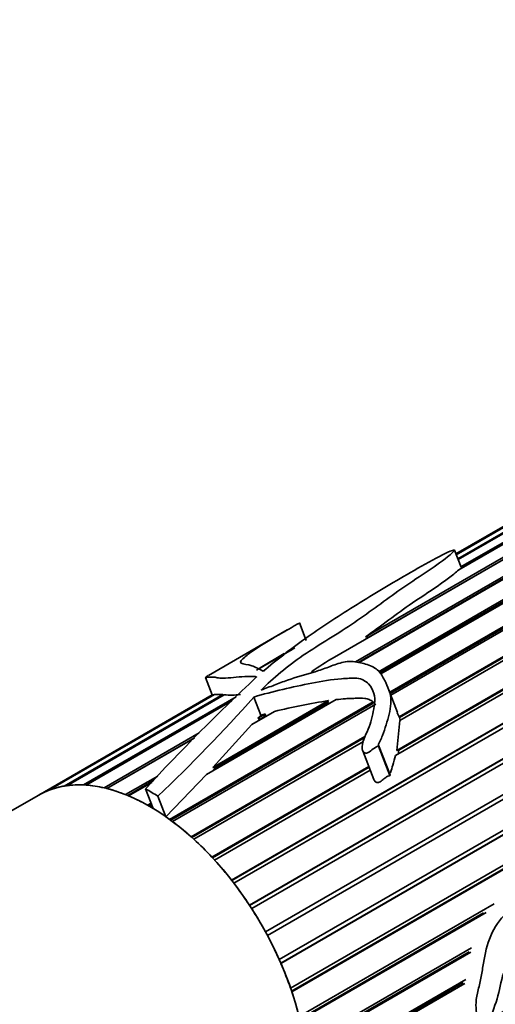
# Model space of a CAD drawing. Units: millimetres. Extents: x 0 to 2451, y 0 to 2762.
# Drawn here: x 1926 to 1952, y 843 to 896 of the extents above; entities that cross this region are included whole.
import ezdxf
from ezdxf import colors
from ezdxf.entities.mleader import LeaderData, LeaderLine
from ezdxf.math import Vec2, Vec3

# ---------------------------------------------------------------- set-up
doc = ezdxf.new("R2010")
doc.units = ezdxf.units.MM
doc.layers.add('DV6_Défaut', color=7, linetype='Continuous')
doc.layers.add('Défaut', color=7, linetype='Continuous')

# ---------------------------------------------------------------- blocks, each defined once
blk = doc.blocks.new('_DOT')
at = {"color": 0}
blk.add_line((0, 0), (-1, 0), dxfattribs=at)
at = {"color": 0, "const_width": 0.333}
blk.add_lwpolyline([(-0.1665, 0, 1), (0.1665, 0, 1)], format="xyb", close=True, dxfattribs=at)
blk = doc.blocks.new('SE5')
at = {"layer": 'DV6_Défaut', "color": 7, "linetype": 'Continuous', "lineweight": 35}
for p, q in [((1946.582, 858.343), (1970.667, 872.249)), ((1946.61, 858.293), (1970.659, 872.178)), ((1949.741, 866.831), (1959.048, 872.204)), ((1959.217, 872.245), (1949.759, 866.784)), ((1970.717, 872.054), (1946.622, 858.143)), ((1957.635, 871.704), (1949.641, 867.088)), ((1949.653, 867.057), (1958.033, 871.895)), ((1958.148, 871.941), (1949.659, 867.04)), ((1946.461, 856.532), (1970.764, 870.564)), ((1970.737, 870.309), (1946.394, 856.255)), ((1946.575, 856.549), (1970.772, 870.519)), ((1956.404, 870.046), (1949.794, 866.23)), ((1949.912, 866.389), (1956.404, 870.137)), ((1957.051, 869.594), (1943.105, 861.542)), ((1944.787, 862.636), (1956.883, 869.62)), ((1944.955, 862.614), (1956.908, 869.515)), ((1946.083, 859.662), (1963.494, 869.714)), ((1946.109, 859.595), (1963.446, 869.605)), ((1964.333, 869.995), (1946.148, 859.496)), ((1944.235, 861.286), (1958.32, 869.418)), ((1944.38, 861.261), (1958.336, 869.319)), ((1958.542, 869.393), (1944.435, 861.248)), ((1945.487, 860.76), (1960.275, 869.298)), ((1945.55, 860.7), (1960.275, 869.201)), ((1960.599, 869.304), (1945.602, 860.646)), ((1937.571, 849.558), (1970.875, 868.786)), ((1937.587, 849.537), (1970.862, 868.748)), ((1970.916, 868.561), (1937.704, 849.386)), ((1938.538, 848.211), (1971.358, 867.16)), ((1938.543, 848.203), (1971.318, 867.125)), ((1971.452, 866.959), (1938.658, 848.026)), ((1949.916, 866.379), (1949.561, 867.294)), ((1949.941, 866.315), (1949.916, 866.379)), ((1939.4, 846.777), (1969.816, 864.338)), ((1939.502, 846.587), (1969.847, 864.107)), ((1969.913, 864.138), (1939.505, 846.582)), ((1941.59, 862.44), (1941.226, 863.378)), ((1940.574, 863.008), (1936.336, 860.561)), ((1940.141, 845.283), (1970.565, 862.848)), ((1940.22, 845.103), (1970.613, 862.651)), ((1970.674, 862.66), (1940.229, 845.082)), ((1944.955, 862.614), (1944.787, 862.636)), ((1940.842, 861.949), (1938.916, 860.837)), ((1939.114, 860.973), (1940.969, 862.044)), ((1939.114, 860.973), (1940.406, 861.732)), ((1940.746, 843.759), (1971.537, 861.536)), ((1940.803, 843.594), (1971.642, 861.399)), ((1971.693, 861.384), (1940.816, 843.556)), ((1939.118, 860.953), (1939.114, 860.973)), ((1939.275, 860.788), (1939.32, 860.815)), ((1936.172, 860.451), (1936.534, 859.515)), ((1936.533, 859.52), (1927.17, 854.115)), ((1927.63, 854.342), (1936.6, 859.521)), ((1936.652, 859.53), (1927.75, 854.39)), ((1928.579, 854.613), (1937.105, 859.535)), ((1937.177, 859.521), (1928.711, 854.633)), ((1936.6, 859.521), (1936.607, 859.504)), ((1936.652, 859.53), (1937.105, 859.535)), ((1937.105, 859.535), (1937.123, 859.489)), ((1946.508, 858.567), (1946.023, 859.818)), ((1929.616, 854.671), (1937.824, 859.41)), ((1937.595, 859.187), (1929.759, 854.663)), ((1934.24, 852.824), (1945.183, 859.143)), ((1934.302, 852.778), (1945.169, 859.052)), ((1945.326, 859.021), (1934.395, 852.71)), ((1943.2, 859.26), (1936.226, 855.233)), ((1936.559, 855.606), (1942.797, 859.207)), ((1936.707, 855.594), (1942.718, 859.065)), ((1938.781, 859.398), (1939.157, 858.429)), ((1942.797, 859.207), (1942.718, 859.065)), ((1942.718, 859.065), (1942.907, 859.09)), ((1945.183, 859.143), (1945.169, 859.052)), ((1939.89, 858.624), (1938.667, 857.918)), ((1938.993, 858.26), (1939.408, 858.499)), ((1938.993, 858.26), (1939.157, 858.429)), ((1939.157, 858.429), (1939.408, 858.499)), ((1939.408, 858.499), (1939.346, 858.355)), ((1939.346, 858.355), (1939.486, 858.391)), ((1946.582, 858.343), (1946.485, 858.558)), ((1936.559, 855.606), (1938.667, 857.918)), ((1939.108, 858.217), (1938.993, 858.26)), ((1939.014, 858.119), (1939.108, 858.217)), ((1939.108, 858.217), (1939.346, 858.355)), ((1946.461, 856.532), (1946.622, 858.143)), ((1946.61, 858.293), (1946.582, 858.343)), ((1946.647, 858.157), (1946.61, 858.293)), ((1930.723, 854.517), (1935.835, 857.468)), ((1930.869, 854.481), (1935.574, 857.198)), ((1935.565, 857.189), (1930.874, 854.48)), ((1935.401, 851.887), (1944.749, 857.285)), ((1935.446, 851.847), (1944.714, 857.198)), ((1944.667, 857.014), (1935.552, 851.751)), ((1946.107, 855.211), (1945.486, 856.811)), ((1944.632, 856.501), (1945.229, 854.962)), ((1945.477, 856.766), (1946.09, 855.185)), ((1946.575, 856.549), (1946.461, 856.532)), ((1946.528, 856.332), (1946.575, 856.549)), ((1934.042, 852.964), (1936.226, 855.233)), ((1936.518, 850.792), (1944.957, 855.663)), ((1936.548, 850.76), (1944.972, 855.624)), ((1936.555, 855.423), (1936.707, 855.594)), ((1936.707, 855.594), (1936.559, 855.606)), ((1945.032, 855.469), (1936.662, 850.636)), ((1931.878, 854.152), (1933.605, 855.149)), ((1931.989, 854.107), (1933.375, 854.907)), ((1933.281, 854.809), (1932.033, 854.088)), ((1932.95, 854.461), (1933.358, 853.409)), ((1927.17, 854.115), (1917.613, 848.597)), ((1933.058, 853.584), (1933.247, 853.693)), ((1933.142, 853.536), (1933.278, 853.615)), ((1933.614, 854.068), (1934.042, 852.964)), ((1933.304, 853.546), (1933.214, 853.494)), ((1941.204, 842.234), (1951.695, 848.291)), ((1941.24, 842.088), (1951.122, 847.794)), ((1951.261, 847.812), (1941.253, 842.034)), ((1941.506, 840.738), (1950.476, 845.917)), ((1941.524, 840.617), (1950.347, 845.711)), ((1950.436, 845.683), (1941.534, 840.544)), ((1941.645, 839.3), (1950.171, 844.223)), ((1941.649, 839.208), (1950.032, 844.048)), ((1950.117, 844.004), (1941.651, 839.116))]:
    blk.add_line(p, q, dxfattribs=at)
at = {"layer": 'DV6_Défaut', "color": 7, "linetype": 'Continuous', "lineweight": 18}
blk.add_line((1938.898, 860.489), (1938.907, 860.465), dxfattribs=at)
at = {"layer": 'DV6_Défaut', "color": 7, "linetype": 'Continuous', "lineweight": 35}
for centre, radius, start, end in [((1951.729, 846.57), 17.278, 119.9404, 124.7948), ((2009.977, 783.973), 104.411, 132.90055, 137.53828), ((1937.539, 863.131), 3.628, 264.2833, 278.0457), ((1871.611, 919.337), 90.025, 313.52968, 318.25554), ((1948.546, 822.981), 36.68, 99.0183, 103.6507)]:
    blk.add_arc(centre, radius, start, end, dxfattribs=at)
for major_axis, start_param, end_param in [((-6, 10.392), 3.141593, 6.283185), ((-6, 10.392), -0.353321, -0.232169), ((-6, 10.392), -0.492947, -0.371795), ((6, -10.392), 3.067525, 3.141593), ((-6, 10.392), 6.069491, 6.190643), ((-6, 10.392), -0.632573, -0.511422), ((-6.5, 11.258), -0.833776, -0.761466), ((-6, 10.392), -0.7722, -0.651048), ((-6, 10.392), -0.911826, -0.88841), ((-6, 10.392), -1.051452, -0.930301), ((-6, 10.392), -1.191079, -1.069927), ((-6, 10.392), -1.330705, -1.209553), ((-6, 10.392), 4.812854, 4.934006), ((-6, 10.392), 4.673228, 4.794379), ((6, -10.392), 1.392009, 1.51316), ((6, -10.392), 1.252382, 1.373534), ((6, -10.392), 1.112756, 1.233908)]:
    blk.add_ellipse((1933.17, 843.722), major_axis=major_axis, ratio=0.57735, start_param=start_param, end_param=end_param, dxfattribs=at)
for points, knots in [([(1939.163, 859.774), (1939.831, 860.421), (1940.553, 861.046), (1942.309, 862.24), (1943.322, 862.816), (1945.064, 864.005), (1945.832, 864.605), (1947.095, 865.487), (1947.553, 865.779), (1948.423, 866.363), (1948.833, 866.655), (1949.283, 867.013), (1949.37, 867.084), (1949.484, 867.188), (1949.52, 867.222), (1949.557, 867.272), (1949.569, 867.289), (1949.547, 867.308), (1949.493, 867.294), (1949.283, 867.218), (1949.141, 867.143), (1948.857, 867.001), (1948.719, 866.929), (1948.038, 866.569), (1947.519, 866.28), (1946.008, 865.413), (1945.068, 864.838), (1943.232, 863.692), (1942.358, 863.121), (1940.741, 861.969), (1939.99, 861.386), (1939.282, 860.786)], [0, 0, 0, 0, 0.125, 0.125, 0.25, 0.25, 0.375, 0.375, 0.4375, 0.4375, 0.5, 0.5, 0.515625, 0.515625, 0.523437, 0.523437, 0.527344, 0.527344, 0.53125, 0.53125, 0.546875, 0.546875, 0.5625, 0.5625, 0.625, 0.625, 0.75, 0.75, 0.875, 0.875, 1, 1, 1, 1]), ([(1944.787, 862.636), (1945.221, 862.941), (1945.631, 863.246), (1946.452, 863.853), (1946.861, 864.154), (1947.517, 864.602), (1947.744, 864.751), (1948.195, 865.048), (1948.419, 865.197), (1948.846, 865.494), (1949.051, 865.643), (1949.345, 865.864), (1949.441, 865.938), (1949.625, 866.084), (1949.715, 866.158), (1949.794, 866.23)], [0, 0, 0, 0, 0.25, 0.25, 0.5, 0.5, 0.625, 0.625, 0.75, 0.75, 0.875, 0.875, 0.9375, 0.9375, 1, 1, 1, 1]), ([(1939.282, 860.786), (1939.045, 860.901), (1938.872, 861.013), (1938.46, 861.152), (1938.183, 861.157), (1938.003, 861.283), (1938.131, 861.413), (1938.435, 861.677), (1938.635, 861.819), (1939.295, 862.261), (1939.765, 862.543), (1940.471, 862.948), (1940.618, 863.032), (1940.85, 863.164), (1940.929, 863.209), (1941.05, 863.278), (1941.091, 863.301), (1941.152, 863.336), (1941.172, 863.347), (1941.202, 863.364), (1941.211, 863.369), (1941.22, 863.374)], [0, 0, 0, 0, 0.1435274, 0.1435274, 0.2870548, 0.2870548, 0.4305822, 0.4305822, 0.5741096, 0.5741096, 0.8611645, 0.8611645, 0.9329282, 0.9329282, 0.96881, 0.96881, 0.9867509, 0.9867509, 0.9957214, 0.9957214, 1, 1, 1, 1]), ([(1938.781, 859.398), (1939.287, 859.551), (1939.806, 859.683), (1940.848, 859.927), (1941.369, 860.045), (1942.421, 860.25), (1942.954, 860.337), (1943.632, 860.392), (1943.768, 860.399), (1944.039, 860.419), (1944.177, 860.427), (1944.582, 860.388), (1944.799, 860.253), (1945.229, 859.792), (1945.31, 859.409), (1945.212, 858.678), (1945.139, 858.305), (1944.917, 857.565), (1944.669, 857.232), (1944.599, 856.738), (1944.59, 856.634), (1944.639, 856.474), (1944.677, 856.413), (1944.808, 856.368), (1944.872, 856.389), (1945.021, 856.469), (1945.099, 856.545), (1945.275, 856.675), (1945.383, 856.719), (1945.497, 856.777), (1945.483, 856.781), (1945.456, 856.801), (1945.465, 856.817), (1945.48, 856.853), (1945.493, 856.876), (1945.528, 856.945), (1945.55, 856.992), (1945.614, 857.133), (1945.653, 857.229), (1945.763, 857.516), (1945.827, 857.709), (1946.007, 858.285), (1946.118, 858.67), (1946.15, 859.25), (1946.14, 859.441), (1946.035, 859.816), (1945.945, 859.999), (1945.783, 860.355), (1945.698, 860.528), (1945.448, 860.845), (1945.274, 860.985), (1944.825, 861.172), (1944.568, 861.233), (1944.177, 861.3), (1944.044, 861.316), (1943.766, 861.31), (1943.63, 861.284), (1943.248, 861.184), (1943.018, 861.093), (1942.549, 860.919), (1942.31, 860.837), (1941.574, 860.605), (1941.06, 860.468), (1940.333, 860.223), (1940.107, 860.127), (1939.642, 859.946), (1939.385, 859.873), (1939.163, 859.774)], [0, 0, 0, 0, 0.0625, 0.0625, 0.125, 0.125, 0.1875, 0.1875, 0.203125, 0.203125, 0.21875, 0.21875, 0.25, 0.25, 0.3125, 0.3125, 0.375, 0.375, 0.4375, 0.4375, 0.453125, 0.453125, 0.460938, 0.460938, 0.46875, 0.46875, 0.484375, 0.484375, 0.5, 0.5, 0.501953, 0.501953, 0.503906, 0.503906, 0.507813, 0.507813, 0.515625, 0.515625, 0.53125, 0.53125, 0.5625, 0.5625, 0.625, 0.625, 0.65625, 0.65625, 0.6875, 0.6875, 0.71875, 0.71875, 0.75, 0.75, 0.78125, 0.78125, 0.796875, 0.796875, 0.8125, 0.8125, 0.84375, 0.84375, 0.875, 0.875, 0.9375, 0.9375, 0.96875, 0.96875, 1, 1, 1, 1]), ([(1936.316, 860.55), (1936.273, 860.525), (1936.238, 860.504), (1936.125, 860.43), (1936.201, 860.444), (1936.407, 860.465), (1936.489, 860.471), (1936.651, 860.468), (1936.72, 860.453), (1936.881, 860.42), (1936.985, 860.407), (1937.287, 860.415), (1937.479, 860.434), (1937.874, 860.469), (1938.082, 860.487), (1938.397, 860.503), (1938.503, 860.507), (1938.711, 860.509), (1938.827, 860.514), (1938.898, 860.489)], [0, 0, 0, 0, 0.064263, 0.064263, 0.298197, 0.298197, 0.415165, 0.415165, 0.532132, 0.532132, 0.649099, 0.649099, 0.766066, 0.766066, 0.883033, 0.883033, 0.941516, 0.941516, 1, 1, 1, 1]), ([(1938.898, 860.489), (1938.903, 860.488), (1938.907, 860.485), (1938.909, 860.482), (1938.911, 860.48), (1938.912, 860.476), (1938.911, 860.473), (1938.911, 860.469), (1938.908, 860.465), (1938.905, 860.461), (1938.904, 860.46), (1938.902, 860.459), (1938.901, 860.458)], [0, 0, 0, 0, 0.30568, 0.30568, 0.30568, 0.611595, 0.611595, 0.611595, 0.913829, 0.913829, 0.913829, 1, 1, 1, 1]), ([(1936.535, 859.515), (1936.535, 859.515), (1936.535, 859.514), (1936.543, 859.512), (1936.566, 859.516), (1936.6, 859.521)], [0, 0, 0, 0, 0.131363, 0.131363, 1, 1, 1, 1]), ([(1943.2, 859.26), (1943.369, 859.279), (1943.539, 859.295), (1943.795, 859.313), (1943.881, 859.318), (1944.052, 859.325), (1944.138, 859.327), (1944.395, 859.336), (1944.568, 859.346), (1944.823, 859.31), (1944.905, 859.288), (1945.055, 859.226), (1945.122, 859.186), (1945.183, 859.143)], [0, 0, 0, 0, 0.25, 0.25, 0.375, 0.375, 0.5, 0.5, 0.75, 0.75, 0.875, 0.875, 1, 1, 1, 1]), ([(1945.229, 854.962), (1945.236, 854.943), (1945.245, 854.924), (1945.257, 854.905), (1945.269, 854.885), (1945.285, 854.866), (1945.303, 854.849), (1945.316, 854.837), (1945.332, 854.826), (1945.348, 854.818), (1945.364, 854.809), (1945.382, 854.803), (1945.399, 854.8), (1945.415, 854.797), (1945.432, 854.796), (1945.448, 854.797), (1945.471, 854.799), (1945.493, 854.805), (1945.514, 854.814), (1945.599, 854.849), (1945.662, 854.913), (1945.73, 854.969), (1945.788, 855.018), (1945.848, 855.067), (1945.916, 855.106), (1945.958, 855.129), (1946.003, 855.148), (1946.05, 855.166), (1946.061, 855.17), (1946.073, 855.174), (1946.084, 855.179), (1946.09, 855.181), (1946.096, 855.184), (1946.101, 855.186), (1946.104, 855.188), (1946.106, 855.189), (1946.109, 855.191), (1946.11, 855.192), (1946.111, 855.193), (1946.112, 855.194), (1946.112, 855.194), (1946.112, 855.195), (1946.112, 855.195), (1946.112, 855.195), (1946.112, 855.196), (1946.112, 855.196), (1946.112, 855.196), (1946.112, 855.196), (1946.112, 855.197), (1946.112, 855.197), (1946.112, 855.197), (1946.112, 855.197), (1946.111, 855.198), (1946.111, 855.198), (1946.111, 855.198), (1946.11, 855.199), (1946.108, 855.2), (1946.107, 855.2), (1946.102, 855.202), (1946.096, 855.204), (1946.091, 855.206), (1946.089, 855.207), (1946.087, 855.208), (1946.085, 855.21), (1946.083, 855.211), (1946.081, 855.212), (1946.08, 855.214), (1946.079, 855.215), (1946.078, 855.217), (1946.077, 855.219), (1946.076, 855.221), (1946.075, 855.224), (1946.075, 855.227), (1946.075, 855.235), (1946.076, 855.243), (1946.078, 855.25), (1946.087, 855.284), (1946.103, 855.315), (1946.116, 855.348), (1946.167, 855.477), (1946.212, 855.609), (1946.252, 855.741), (1946.305, 855.911), (1946.351, 856.083), (1946.394, 856.255)], [0, 0, 0, 0, 0.02523, 0.02523, 0.02523, 0.052734, 0.052734, 0.052734, 0.072764, 0.072764, 0.072764, 0.092881, 0.092881, 0.092881, 0.111946, 0.111946, 0.111946, 0.140796, 0.140796, 0.140796, 0.263208, 0.263208, 0.263208, 0.369374, 0.369374, 0.369374, 0.434431, 0.434431, 0.434431, 0.450613, 0.450613, 0.450613, 0.458708, 0.458708, 0.458708, 0.462763, 0.462763, 0.462763, 0.464806, 0.464806, 0.464806, 0.465395, 0.465395, 0.465395, 0.46581, 0.46581, 0.46581, 0.466154, 0.466154, 0.466154, 0.466498, 0.466498, 0.466498, 0.467017, 0.467017, 0.467017, 0.468424, 0.468424, 0.468424, 0.474809, 0.474809, 0.474809, 0.477542, 0.477542, 0.477542, 0.479837, 0.479837, 0.479837, 0.48215, 0.48215, 0.48215, 0.485625, 0.485625, 0.485625, 0.496417, 0.496417, 0.496417, 0.546093, 0.546093, 0.546093, 0.744225, 0.744225, 0.744225, 1, 1, 1, 1]), ([(1951.366, 841.838), (1951.532, 842.263), (1951.718, 842.713), (1951.991, 843.625), (1952.045, 844.086), (1952.386, 845.068), (1952.671, 845.517), (1953.24, 846.355), (1953.542, 846.748), (1954.467, 847.894), (1955.079, 848.652), (1955.897, 849.488), (1956.063, 849.648), (1956.318, 849.876), (1956.404, 849.95), (1956.534, 850.058), (1956.578, 850.093), (1956.643, 850.147), (1956.665, 850.164), (1956.697, 850.192), (1956.708, 850.201), (1956.729, 850.221), (1956.708, 850.211), (1956.515, 850.095), (1956.337, 849.973), (1955.968, 849.785), (1955.78, 849.716), (1954.831, 849.393), (1954.112, 848.922), (1953.021, 848.288), (1952.656, 848.08), (1952.009, 847.441), (1951.72, 847.031), (1951.307, 846.104), (1951.204, 845.59), (1951.084, 844.856), (1951.047, 844.615), (1950.959, 844.135), (1950.899, 843.897), (1950.783, 843.425), (1950.736, 843.193), (1950.712, 842.773), (1950.733, 842.589), (1950.782, 842.248), (1950.813, 842.09), (1950.852, 841.858), (1950.864, 841.781), (1950.879, 841.626), (1950.896, 841.554), (1950.864, 841.453)], [0, 0, 0, 0, 0.0625, 0.0625, 0.125, 0.125, 0.1875, 0.1875, 0.25, 0.25, 0.375, 0.375, 0.40625, 0.40625, 0.421875, 0.421875, 0.429688, 0.429688, 0.433594, 0.433594, 0.435547, 0.435547, 0.4375, 0.4375, 0.46875, 0.46875, 0.5, 0.5, 0.625, 0.625, 0.6875, 0.6875, 0.75, 0.75, 0.8125, 0.8125, 0.84375, 0.84375, 0.875, 0.875, 0.90625, 0.90625, 0.9375, 0.9375, 0.96875, 0.96875, 0.984375, 0.984375, 1, 1, 1, 1]), ([(1949.82, 839.962), (1950.867, 840.785), (1951.903, 841.598), (1953.932, 842.962), (1954.933, 843.531), (1956.958, 844.914), (1957.975, 845.7), (1959.488, 846.789), (1959.991, 847.12), (1960.997, 847.824), (1961.5, 848.201), (1962.118, 848.723), (1962.241, 848.83), (1962.422, 849.003), (1962.482, 849.062), (1962.568, 849.163), (1962.598, 849.2), (1962.632, 849.279), (1962.609, 849.299), (1962.481, 849.313), (1962.352, 849.254), (1962.108, 849.158), (1961.984, 849.103), (1961.365, 848.816), (1960.866, 848.551), (1959.365, 847.696), (1958.365, 847.049), (1956.371, 845.721), (1955.376, 845.014), (1953.382, 843.487), (1952.381, 842.675), (1951.366, 841.838)], [0, 0, 0, 0, 0.125, 0.125, 0.25, 0.25, 0.375, 0.375, 0.4375, 0.4375, 0.5, 0.5, 0.515625, 0.515625, 0.523438, 0.523438, 0.527344, 0.527344, 0.53125, 0.53125, 0.546875, 0.546875, 0.5625, 0.5625, 0.625, 0.625, 0.75, 0.75, 0.875, 0.875, 1, 1, 1, 1])]:
    blk.add_open_spline(points, degree=3, knots=knots, dxfattribs=at)
blk.add_open_spline([(1933.214, 853.494), (1933.286, 853.452), (1933.358, 853.409)], degree=2, dxfattribs=at)

msp = doc.modelspace()

# ---------------------------------------------------------------- block references
at = {"layer": 'Défaut'}
msp.add_blockref('SE5', (0, 0), dxfattribs=at)

# ---------------------------------------------------------------- leaders
at = {"layer": 'Défaut', "color": 7, "linetype": 'Continuous', "lineweight": 18}
ml = msp.add_multileader_mtext('Standard', dxfattribs=at)
ml.set_content('{\\pxsm0.9;\\fSolid Edge ISO|b1||i0||c0|p34;\\W1.;16/09/2019\\P}', color=256)
ml.set_leader_properties()
ml.set_arrow_properties(name='DOT')
ml.build(insert=Vec2(0, 0))
ml.multileader.update_dxf_attribs({"leader_type": 0, "dogleg_length": 0, "arrow_head_size": 12})
ctx = ml.context
ctx.base_point, ctx.char_height, ctx.arrow_head_size, ctx.landing_gap_size = Vec3(2363.341, 2746.05), 12, 12, 4.2
notes = []
notes.append((ctx, [(0, (0, 0, 0), (0, 0), (1, 0), 1, [])]))
ctx.mtext.insert = Vec3(2365.341, 2752.17)
for ctx, leaders in notes:
    for number, flags, end, landing, length, lines in leaders:
        leader = LeaderData()
        leader.index, (leader.has_last_leader_line, leader.has_dogleg_vector, leader.attachment_direction) = number, flags
        leader.last_leader_point, leader.dogleg_vector, leader.dogleg_length = Vec3(end), Vec3(landing), length
        for number, points, colour, breaks in lines:
            line = LeaderLine()
            line.index, line.vertices, line.color, line.breaks = number, Vec3.list(points), colors.encode_raw_color(colour), breaks
            leader.lines.append(line)
        ctx.leaders.append(leader)

doc.saveas('drawing.dxf')
